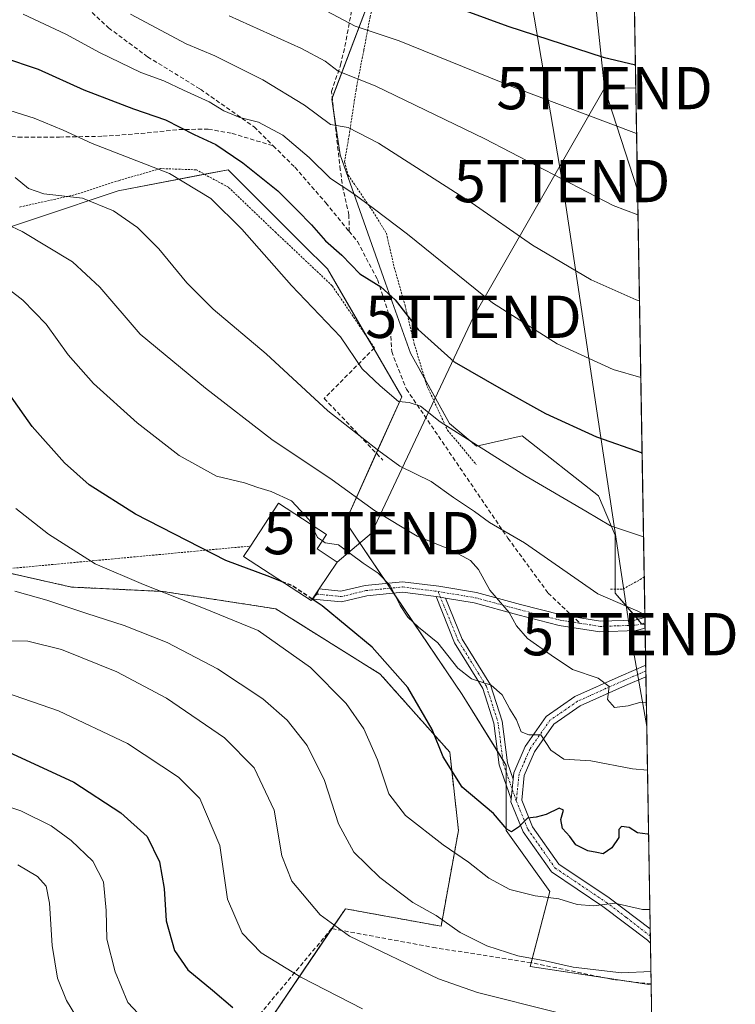
# Model space of a CAD drawing. Units: metres. Extents: x 613464 to 616905, y 4777959 to 4780330.
# Drawn here: x 616736 to 616905, y 4778304 to 4778537 of the extents above; entities that cross this region are included whole.
import ezdxf
from ezdxf.enums import TextEntityAlignment as Align

# ---------------------------------------------------------------- set-up
doc = ezdxf.new("R2010")
doc.units = ezdxf.units.M
doc.header["$MEASUREMENT"] = 0
for name, pattern in [('TRAZO_Y_PUNTO', [1, 0.5, -0.25, 0, -0.25]), ('TRAZOS', [0.75, 0.5, -0.25]), ('TRAZOSX2', [1.5, 1, -0.5])]:
    doc.linetypes.add(name, pattern=pattern)
doc.layers.get('0').update_dxf_attribs({"lineweight": 5})
for name, color, linetype, lineweight in [('Alambrada', 19, 'TRAZOS', 0), ('Arbolado forestal', 92, 'TRAZOS', 0), ('Arbolado forestal CxS', 92, 'Continuous', 0), ('Camino', 19, 'Continuous', 0), ('Camino Cxs', 19, 'Continuous', 0), ('Camino eje', 39, 'TRAZO_Y_PUNTO', 13), ('Comarca CxS', 133, 'Continuous', 0), ('Comunidad Autónoma CxS', 142, 'Continuous', 0), ('Curva de nivel maestra', 36, 'Continuous', 30), ('Curva de nivel maestra oculto', 36, 'TRAZOSX2', 30), ('Curva de nivel normal', 36, 'Continuous', 0), ('Edificación', 1, 'Continuous', 13), ('Edificación Cxs', 1, 'Continuous', 13), ('Municipio CxS', 142, 'Continuous', 0), ('Muro lineal', 1, 'TRAZOSX2', 13), ('Pastizal CxS', 92, 'Continuous', 0), ('Prado', 92, 'Continuous', 0), ('Prado CxS', 92, 'Continuous', 0), ('Provincia CxS', 1, 'Continuous', 0), ('Senda', 19, 'TRAZOSX2', 0), ('Tendido', 6, 'Continuous', 0), ('Torre de tendido puntual', 7, 'Continuous', 0)]:
    doc.layers.add(name, color=color, linetype=linetype, lineweight=lineweight)

# ---------------------------------------------------------------- blocks, each defined once
blk = doc.blocks.new('*U150')
at = {"layer": 'Pastizal CxS', "color": 92, "linetype": 'Continuous', "lineweight": 0}
blk.add_polyline3d([(616827.7, 4778564.32, 457.95), (616810.1, 4778517.88, 436.77), (616812.05, 4778504.68, 432.34), (616822.81, 4778474.37, 425.75), (616828.67, 4778457.75, 422.71), (616837.96, 4778441.13, 420.09), (616844.32, 4778435.76, 419.69), (616855.07, 4778438.2, 422.85), (616873.16, 4778424.02, 421.42), (616877.07, 4778414.74, 419.47), (616877.07, 4778401.05, 415.98), (616883.42, 4778393.72, 414.56), (616884.15, 4778393.72, 414.64), (616885.62, 4778308.39, 388.33), (616857.03, 4778312.75, 388.71), (616861.64, 4778330.48, 395.53), (616851.35, 4778344.88, 399.93), (616851.35, 4778360.3, 401.76), (616840.89, 4778377.04, 403.33), (616813.31, 4778417.88, 406.71), (616826.64, 4778447.49, 420.29), (616809.05, 4778477.69, 423.21), (616803.33, 4778483.4, 423.02), (616785.58, 4778501.17, 423.15), (616759.6, 4778496.14, 416.33), (616684.17, 4778470.98, 391.92)], dxfattribs=at)
blk = doc.blocks.new('*U159')
at = {"layer": 'Arbolado forestal CxS', "color": 92, "linetype": 'Continuous', "lineweight": 0}
blk.add_polyline3d([(616729.03, 4778406.85, 390.28), (616748.53, 4778402.46, 392.3), (616770.13, 4778401.43, 394.82), (616796.86, 4778397.32, 397.33), (616821.54, 4778381.89, 398.56), (616837.99, 4778363.39, 400.67), (616840.04, 4778344.88, 396.5), (616840.04, 4778344.88, 396.5), (616835.93, 4778322.26, 389.14), (616813.31, 4778326.37, 386.33), (616790.97, 4778293.43, 372.5)], dxfattribs=at)
blk = doc.blocks.new('*U226')
at = {"layer": 'Curva de nivel normal', "color": 36, "linetype": 'Continuous', "lineweight": 0}
blk.add_polyline3d([(616808.95, 4778538.67, 445), (616815.64, 4778535.1, 445), (616826.04, 4778531.64, 445), (616853.07, 4778520.72, 445), (616882.16, 4778509.76, 445)], dxfattribs=at)
blk = doc.blocks.new('*U248')
at = {"layer": 'Curva de nivel maestra', "color": 36, "linetype": 'Continuous', "lineweight": 30}
blk.add_polyline3d([(616827.75, 4778543.97, 450), (616851.71, 4778535.12, 450), (616874.23, 4778527.81, 450), (616881.88, 4778525.99, 450)], dxfattribs=at)
blk = doc.blocks.new('*U252')
at = {"layer": 'Curva de nivel maestra', "color": 36, "linetype": 'Continuous', "lineweight": 30}
blk.add_polyline3d([(616731.49, 4778364.43, 375), (616749.11, 4778356.34, 375), (616760.21, 4778349.09, 375), (616766.42, 4778343.5, 375), (616769.34, 4778337.48, 375), (616770.47, 4778331.19, 375), (616770.97, 4778323.49, 375), (616772.92, 4778316.51, 375), (616776.05, 4778311.92, 375), (616781.9, 4778307.13, 375), (616786.73, 4778303.02, 375)], dxfattribs=at)
blk = doc.blocks.new('*U268')
at = {"layer": 'Camino Cxs', "color": 19, "linetype": 'Continuous', "lineweight": 0}
blk.add_polyline3d([(616885.39, 4778321.62, 392.66), (616885.45, 4778318.22, 391.78), (616884.77, 4778318.95, 392.08), (616874.19, 4778326.94, 394.65), (616862.01, 4778335.1, 397.45), (616855.35, 4778344.57, 399.57), (616852.44, 4778351.7, 400.7), (616852.5, 4778352.32, 400.77), (616852.98, 4778357.04, 401.39), (616853.13, 4778358.53, 401.6), (616855.82, 4778364.74, 403.39), (616860.77, 4778371.85, 405.88), (616867.59, 4778376.55, 408.24), (616878.5, 4778381.46, 410.78), (616884.32, 4778383.97, 411.83), (616884.37, 4778381.26, 411.26), (616879.51, 4778379.17, 410.55), (616868.82, 4778374.36, 408.14), (616862.56, 4778370.05, 405.79), (616858.01, 4778363.52, 403.43), (616855.58, 4778357.9, 401.67), (616854.99, 4778352.07, 400.66), (616857.56, 4778345.77, 399.56), (616863.79, 4778336.92, 398), (616875.64, 4778328.98, 395.13), (616885.39, 4778321.62, 392.66)], close=True, dxfattribs=at)
blk = doc.blocks.new('*U271')
at = {"layer": 'Camino eje', "color": 39, "linetype": 'TRAZO_Y_PUNTO', "lineweight": 13}
for points in [[(616853.72, 4778351.89, 400.67), (616856.46, 4778345.17, 399.53), (616859.57, 4778340.75, 398.93), (616862.9, 4778336.01, 397.71), (616874.92, 4778327.96, 394.81), (616879.79, 4778324.28, 393.85), (616885.42, 4778319.93, 392.22)], [(616887.28, 4778212.14, 350.79), (616884.71, 4778209.85, 350.24), (616873.11, 4778199.69, 346.41), (616863.98, 4778190.89, 343.2), (616859.08, 4778184.5, 341.25), (616857.57, 4778182.87, 340.74), (616855.9, 4778181.08, 340.34), (616854.8, 4778180.41, 340.2)]]:
    blk.add_polyline3d(points, dxfattribs=at)
blk = doc.blocks.new('*U274')
at = {"layer": 'Alambrada', "color": 19, "linetype": 'TRAZOS', "lineweight": 0}
for points in [[(616881.19, 4778566.04, 467.14), (616881.19, 4778566.04, 467.15), (616880.67, 4778566.25, 468.02), (616830.01, 4778564.78, 458.66), (616823.94, 4778551.28, 452.81), (616820.69, 4778543.58, 449.25), (616819.17, 4778537.32, 446.21), (616817.65, 4778529.39, 443.27), (616815.82, 4778520.05, 439.06), (616814.21, 4778509.33, 434.17), (616813.1, 4778503.01, 436.34), (616813.98, 4778499.89, 435.29), (616819.85, 4778491.22, 430.56), (616822.99, 4778486.15, 432.97), (616824.87, 4778478.02, 432.81), (616827.42, 4778469.09, 428.07), (616829.6, 4778459.97, 423.83), (616832.64, 4778449.91, 425.98), (616837.46, 4778439.57, 421.6), (616844.26, 4778431.44, 430.51)], [(616876, 4778401.94, 417), (616878.94, 4778401.99, 417.22), (616883.01, 4778404.25, 417.75), (616883.95, 4778404.86, 417.97), (616883.96, 4778404.87, 417.98)]]:
    blk.add_polyline3d(points, dxfattribs=at)
blk = doc.blocks.new('*U279')
at = {"layer": 'Muro lineal', "color": 1, "linetype": 'TRAZOSX2', "lineweight": 13}
for points in [[(616885.62, 4778308.6, 389.18), (616876.53, 4778309.65, 389.14), (616857.23, 4778313.63, 395), (616834.7, 4778317.13, 388.92), (616810.05, 4778321.7, 391.17), (616773.85, 4778278.48, 366.75), (616753.82, 4778254.72, 354.31), (616751.1, 4778249.51, 355.22), (616724.66, 4778224.06, 344.71), (616722.73, 4778220.9, 346.42), (616715.95, 4778212.97, 345.91)], [(616847.25, 4778180.73, 340.47), (616857.83, 4778211.4, 365.12), (616871.69, 4778248.33, 367.12), (616885.71, 4778285.11, 380.85), (616886.01, 4778285.95, 381.36)]]:
    blk.add_polyline3d(points, dxfattribs=at)
blk = doc.blocks.new('5TTEND')
blk.add_text('5TTEND', height=10).set_placement((0, 0), align=Align.MIDDLE_CENTER)

msp = doc.modelspace()

# ---------------------------------------------------------------- linework, layer by layer
at = {"layer": 'Alambrada', "color": 19, "linetype": 'TRAZOS', "lineweight": 0}
for points in [[(616820.17, 4778459.04, 424.87), (616810.19, 4778473.72, 436.8), (616796.91, 4778486.26, 438.02), (616785.67, 4778497.01, 439.03), (616778.07, 4778501.14, 437.21), (616769.57, 4778501.44, 438.84), (616759.87, 4778498.65, 427.03), (616749.21, 4778495.21, 423.13), (616736.23, 4778492.32, 427.29)], [(616730.32, 4778406.51, 398.8), (616790.85, 4778412.16, 409.95)]]:
    msp.add_polyline3d(points, dxfattribs=at)
at = {"layer": 'Arbolado forestal', "color": 92, "linetype": 'TRAZOS', "lineweight": 0}
msp.add_polyline3d([(616790.97, 4778293.43, 372.5), (616810.13, 4778321.69, 384.58), (616813.31, 4778326.37, 386.33), (616835.93, 4778322.26, 389.14), (616840.04, 4778344.88, 396.5), (616837.99, 4778363.39, 400.67), (616821.54, 4778381.89, 398.56), (616796.86, 4778397.32, 397.33), (616770.13, 4778401.43, 394.82), (616748.53, 4778402.46, 392.3), (616730.47, 4778406.52, 390.55), (616729.03, 4778406.85, 390.28), (616724.34, 4778407.27, 389.37), (616714.68, 4778408.14, 387.38), (616710.1, 4778425.38, 389.05), (616706.88, 4778437.53, 389.43), (616681.53, 4778461.61, 388.24), (616678.89, 4778464.12, 388.08)], dxfattribs=at)
at = {"layer": 'Camino', "color": 19, "linetype": 'Continuous', "lineweight": 0}
for points in [[(616805.5, 4778399.66, 399.52), (616806.54, 4778400.81, 400.23), (616807.09, 4778402.01, 400.84), (616812.24, 4778401.47, 401.91), (616817.97, 4778402.85, 402.97), (616826.85, 4778403.73, 405.69), (616835.4, 4778402.66, 407.36), (616844.32, 4778401.15, 408.89), (616854.7, 4778398.35, 411.02), (616864.36, 4778395.87, 412.19), (616873.61, 4778394.41, 413.56), (616881.72, 4778394.67, 414.57), (616884.13, 4778395.29, 414.89)], [(616834.79, 4778400.21, 407.18), (616826.81, 4778401.22, 405.39), (616818.38, 4778400.38, 402.8), (616812.4, 4778398.94, 401.5), (616806.47, 4778399.56, 399.71), (616805.5, 4778399.66, 399.52)], [(616852.5, 4778352.32, 400.77), (616849.67, 4778360.44, 401.75), (616848.4, 4778370.3, 403.35), (616845.77, 4778378.51, 404.49), (616839.12, 4778389.27, 405.57), (616834.79, 4778400.21, 407.18)], [(616834.79, 4778400.21, 407.18), (616835.78, 4778400.06, 407.25), (616836.94, 4778399.86, 407.34)], [(616834.79, 4778400.21, 407.18), (616835.78, 4778400.06, 407.25), (616836.94, 4778399.86, 407.34)], [(616836.94, 4778399.86, 407.34), (616840.91, 4778390.18, 406.05), (616847.6, 4778379.35, 404.98), (616850.36, 4778370.74, 403.59), (616851.63, 4778360.91, 401.88), (616852.98, 4778357.04, 401.39)], [(616884.17, 4778392.72, 414.39), (616882.08, 4778392.18, 414.04), (616873.46, 4778391.91, 412.98), (616863.86, 4778393.41, 411.76), (616854.06, 4778395.93, 410.43), (616843.79, 4778398.71, 408.3), (616836.94, 4778399.86, 407.34)], [(616884.13, 4778395.29, 414.89), (616884.17, 4778392.72, 414.39)], [(616852.98, 4778357.04, 401.39), (616853.13, 4778358.53, 401.6), (616855.82, 4778364.74, 403.39), (616860.77, 4778371.85, 405.88), (616867.59, 4778376.55, 408.24), (616878.5, 4778381.46, 410.78), (616884.32, 4778383.97, 411.83)], [(616884.32, 4778383.97, 411.83), (616884.37, 4778381.26, 411.26)], [(616884.37, 4778381.26, 411.26), (616879.51, 4778379.17, 410.55), (616868.82, 4778374.36, 408.14), (616862.56, 4778370.05, 405.79), (616858.01, 4778363.52, 403.43), (616855.58, 4778357.9, 401.67), (616854.99, 4778352.07, 400.66), (616857.56, 4778345.77, 399.56), (616863.79, 4778336.92, 398), (616875.64, 4778328.98, 395.13), (616885.39, 4778321.62, 392.66)], [(616852.5, 4778352.32, 400.77), (616852.98, 4778357.04, 401.39)], [(616852.5, 4778352.32, 400.77), (616852.98, 4778357.04, 401.39)], [(616885.45, 4778318.22, 391.78), (616884.77, 4778318.95, 392.08), (616874.19, 4778326.94, 394.65), (616862.01, 4778335.1, 397.45), (616855.35, 4778344.57, 399.57), (616852.44, 4778351.7, 400.7), (616852.5, 4778352.32, 400.77)], [(616885.39, 4778321.62, 392.66), (616885.45, 4778318.22, 391.78)]]:
    msp.add_polyline3d(points, dxfattribs=at)
at = {"layer": 'Camino Cxs', "color": 19, "linetype": 'Continuous', "lineweight": 0}
for points in [[(616836.94, 4778399.86, 407.34), (616835.78, 4778400.06, 407.25), (616834.79, 4778400.21, 407.18), (616826.81, 4778401.22, 405.39), (616818.38, 4778400.38, 402.8), (616812.4, 4778398.94, 401.5), (616806.47, 4778399.56, 399.71), (616805.5, 4778399.66, 399.52), (616806.54, 4778400.81, 400.23), (616807.09, 4778402.01, 400.84), (616812.24, 4778401.47, 401.91), (616817.97, 4778402.85, 402.97), (616826.85, 4778403.73, 405.69), (616835.4, 4778402.66, 407.36), (616844.32, 4778401.15, 408.89), (616854.7, 4778398.35, 411.02), (616864.36, 4778395.87, 412.19), (616873.61, 4778394.41, 413.56), (616881.72, 4778394.67, 414.57), (616884.13, 4778395.29, 414.89), (616884.17, 4778392.72, 414.39), (616882.08, 4778392.18, 414.04), (616873.46, 4778391.91, 412.98), (616863.86, 4778393.41, 411.76), (616854.06, 4778395.93, 410.43), (616843.79, 4778398.71, 408.3), (616836.94, 4778399.86, 407.34)], [(616836.94, 4778399.86, 407.34), (616840.91, 4778390.18, 406.05), (616847.6, 4778379.35, 404.98), (616850.36, 4778370.74, 403.59), (616851.63, 4778360.91, 401.88), (616852.98, 4778357.04, 401.39), (616852.5, 4778352.32, 400.77), (616849.67, 4778360.44, 401.75), (616848.4, 4778370.3, 403.35), (616845.77, 4778378.51, 404.49), (616839.12, 4778389.27, 405.57), (616834.79, 4778400.21, 407.18), (616835.78, 4778400.06, 407.25), (616836.94, 4778399.86, 407.34)]]:
    msp.add_polyline3d(points, close=True, dxfattribs=at)
at = {"layer": 'Camino eje', "color": 39, "linetype": 'TRAZO_Y_PUNTO', "lineweight": 13}
for points in [[(616806.54, 4778400.81, 400.23), (616812.32, 4778400.21, 401.7), (616818.18, 4778401.62, 402.89), (616822.39, 4778402.04, 403.9), (616826.83, 4778402.48, 405.54), (616831.11, 4778401.94, 406.79), (616835.22, 4778401.42, 407.28)], [(616835.22, 4778401.42, 407.28), (616839.6, 4778400.69, 407.71), (616844.06, 4778399.93, 408.59), (616849.25, 4778398.53, 409.73), (616854.38, 4778397.14, 410.73), (616864.11, 4778394.64, 411.98), (616868.74, 4778393.91, 412.64)], [(616835.22, 4778401.42, 407.28), (616840.02, 4778389.73, 405.82), (616846.68, 4778378.93, 404.74), (616849.38, 4778370.52, 403.47), (616850.65, 4778360.68, 401.81), (616853.72, 4778351.89, 400.67)], [(616868.74, 4778393.91, 412.64), (616873.54, 4778393.16, 413.26), (616877.59, 4778393.29, 413.81), (616881.9, 4778393.43, 414.33), (616884.15, 4778394, 414.68)], [(616884.34, 4778382.62, 411.52), (616881.44, 4778381.36, 410.92), (616879.01, 4778380.32, 410.65), (616868.21, 4778375.46, 408.14), (616861.67, 4778370.95, 405.7), (616856.92, 4778364.13, 403.38), (616855.7, 4778361.32, 402.42), (616854.36, 4778358.22, 401.64), (616853.72, 4778351.89, 400.67)]]:
    msp.add_polyline3d(points, dxfattribs=at)
at = {"layer": 'Comarca CxS', "color": 133, "linetype": 'Continuous', "lineweight": 0}
msp.add_polyline3d([(616890.64, 4778016.39, 258.21), (613502.35, 4777959.1, 283), (613500.42, 4778074.96, 289.85), (613463.72, 4780272.7, 375.85), (615386.13, 4780305.21, 499.05), (616850.87, 4780329.98, 615.52), (616890.64, 4778016.39, 258.21)], close=True, dxfattribs=at)
msp.add_polyline3d([(616890.64, 4778016.39, 258.21), (613502.35, 4777959.1, 283), (613500.42, 4778074.96, 289.85), (613463.72, 4780272.7, 375.85), (615386.13, 4780305.21, 499.05), (616850.87, 4780329.98, 615.52), (616890.64, 4778016.39, 258.21)], close=True, dxfattribs=at)
at = {"layer": 'Comunidad Autónoma CxS', "color": 142, "linetype": 'Continuous', "lineweight": 0}
msp.add_polyline3d([(616890.64, 4778016.39, 258.21), (613502.35, 4777959.1, 283), (613463.72, 4780272.7, 375.85), (616850.87, 4780329.98, 615.52), (616890.64, 4778016.39, 258.21)], close=True, dxfattribs=at)
msp.add_polyline3d([(616890.64, 4778016.39, 258.21), (613502.35, 4777959.1, 283), (613463.72, 4780272.7, 375.85), (616850.87, 4780329.98, 615.52), (616890.64, 4778016.39, 258.21)], close=True, dxfattribs=at)
at = {"layer": 'Curva de nivel maestra', "color": 36, "linetype": 'Continuous', "lineweight": 30}
for points in [[(616732.22, 4778527.81, 425), (616740.67, 4778524.92, 425), (616751.48, 4778520.02, 425), (616763.21, 4778515.58, 425), (616770.78, 4778512.98, 425), (616777.55, 4778509.51, 425), (616782.7, 4778507.13, 425), (616789.1, 4778502.77, 425), (616797.34, 4778496.19, 425), (616801.89, 4778491.56, 425), (616805.32, 4778488.14, 425), (616808.59, 4778484.36, 425), (616812.43, 4778480.94, 425), (616816.75, 4778476.51, 425), (616821.72, 4778473.45, 425), (616825.04, 4778470.38, 425), (616830.48, 4778463.38, 425), (616839.05, 4778455.73, 425), (616850.1, 4778449.37, 425), (616860.59, 4778443.53, 425), (616872.7, 4778437.98, 425), (616883.46, 4778434.24, 425)], [(616798.39, 4778403.73, 400), (616795.43, 4778404.89, 400), (616785.02, 4778408.73, 400), (616763.7, 4778419.73, 400), (616752.72, 4778426.62, 400), (616746.9, 4778431.84, 400), (616739.25, 4778440.42, 400), (616733.94, 4778447.96, 400)], [(616885.01, 4778344.07, 400), (616884.74, 4778344, 400), (616882.41, 4778344.37, 400), (616880.41, 4778345.6, 400), (616878.62, 4778345.83, 400), (616877.92, 4778345.13, 400), (616877.95, 4778343.24, 400), (616876.34, 4778340.78, 400), (616874.24, 4778339.39, 400), (616872.76, 4778339.71, 400), (616870.6, 4778340.06, 400), (616867.82, 4778341.47, 400), (616866.36, 4778343.5, 400), (616864.65, 4778345.4, 400), (616864.26, 4778347.49, 400), (616864.84, 4778349.74, 400), (616863.88, 4778350.2, 400), (616860.75, 4778348.66, 400), (616858.42, 4778348.08, 400), (616856.37, 4778347.82, 400), (616854.21, 4778345.71, 400), (616852.58, 4778344.58, 400), (616851.46, 4778345.24, 400), (616848.31, 4778348.93, 400), (616840.88, 4778355.16, 400), (616836.39, 4778362.34, 400), (616833.86, 4778368.81, 400), (616828.08, 4778378.7, 400), (616819.64, 4778388.25, 400), (616807.8, 4778398.06, 400), (616805.47, 4778399.61, 400)]]:
    msp.add_polyline3d(points, dxfattribs=at)
at = {"layer": 'Curva de nivel maestra oculto', "color": 36, "linetype": 'TRAZOSX2', "lineweight": 30}
msp.add_polyline3d([(616805.47, 4778399.61, 400), (616800.6, 4778402.86, 400), (616798.39, 4778403.73, 400)], dxfattribs=at)
at = {"layer": 'Curva de nivel normal', "color": 36, "linetype": 'Continuous', "lineweight": 0}
for points in [[(616704.17, 4778539.24, 420), (616707.39, 4778536.61, 420), (616709.89, 4778531.3, 420), (616713.97, 4778526.55, 420), (616726.46, 4778517.37, 420), (616730.88, 4778516.13, 420), (616739.76, 4778513.35, 420), (616746.56, 4778510.48, 420), (616753.45, 4778507.37, 420), (616771.72, 4778500.3, 420), (616781.46, 4778494.38, 420), (616788.82, 4778487.08, 420), (616800.54, 4778473.79, 420), (616812.14, 4778461.64, 420), (616817.24, 4778454.1, 420), (616821.52, 4778450.02, 420), (616825.89, 4778446.31, 420), (616828.41, 4778446.08, 420), (616831.03, 4778445.24, 420), (616835.71, 4778441.57, 420), (616855.72, 4778428.81, 420), (616870.17, 4778420.44, 420), (616876.01, 4778416.96, 420), (616883.8, 4778414.33, 420)], [(616737.1, 4778537.97, 430), (616747.22, 4778533.22, 430), (616755.21, 4778528.92, 430), (616764.97, 4778524.13, 430), (616770.41, 4778522.22, 430), (616775.03, 4778520, 430), (616781.13, 4778517.18, 430), (616784.54, 4778515.13, 430), (616788.35, 4778513.52, 430), (616792.75, 4778512.41, 430), (616798.54, 4778509.34, 430), (616804.73, 4778504.07, 430), (616809.82, 4778499.08, 430), (616815.04, 4778495.64, 430), (616820.2, 4778491.8, 430), (616828, 4778485.93, 430), (616848.11, 4778469.71, 430), (616863.4, 4778460, 430), (616876.64, 4778453.93, 430), (616883.15, 4778452.01, 430)], [(616762.47, 4778537.92, 435), (616775.67, 4778530.95, 435), (616782.42, 4778528.06, 435), (616793.76, 4778522.44, 435), (616803.68, 4778516.47, 435), (616809.78, 4778511.89, 435), (616813.98, 4778511.11, 435), (616821.12, 4778507.46, 435), (616843.26, 4778493.24, 435), (616857.58, 4778483.3, 435), (616871.45, 4778475.14, 435), (616882.08, 4778470.39, 435), (616882.84, 4778470.17, 435)], [(616785.83, 4778537.52, 440), (616802.94, 4778529.86, 440), (616808.54, 4778526.86, 440), (616811.59, 4778524.46, 440), (616820.34, 4778521.02, 440), (616846.25, 4778508.47, 440), (616876.64, 4778492.72, 440), (616882.49, 4778490.48, 440)], [(616735.23, 4778499.34, 415), (616738.38, 4778496.73, 415), (616742.02, 4778495.48, 415), (616751.15, 4778494.41, 415), (616758.49, 4778491.43, 415), (616764.16, 4778487.47, 415), (616769.21, 4778482.48, 415), (616775.79, 4778474.38, 415), (616782.08, 4778468.15, 415), (616794.57, 4778457.6, 415), (616809.16, 4778444.17, 415), (616821.22, 4778434.69, 415), (616826.21, 4778431.04, 415), (616833.58, 4778427.44, 415), (616838.89, 4778423.62, 415), (616843.84, 4778420.3, 415), (616847.41, 4778417.74, 415), (616855.62, 4778412.92, 415), (616873.02, 4778400.9, 415), (616882.44, 4778396.73, 415), (616884.12, 4778395.86, 415)], [(616725.68, 4778491.78, 410), (616736.92, 4778486.58, 410), (616748.77, 4778479.4, 410), (616755.27, 4778473.35, 410), (616764.81, 4778462.31, 410), (616780.27, 4778449.53, 410), (616795.92, 4778437.36, 410), (616810.18, 4778427.82, 410), (616820.16, 4778420.61, 410), (616830.24, 4778414.52, 410), (616838.06, 4778411.34, 410), (616842.86, 4778408.76, 410), (616844.81, 4778406.6, 410), (616847.46, 4778401.7, 410), (616852, 4778396.42, 410), (616853.78, 4778393.31, 410), (616856.39, 4778390.3, 410), (616861.95, 4778386.36, 410), (616866.99, 4778382.94, 410), (616873.04, 4778380.88, 410), (616875.68, 4778378.98, 410), (616875.24, 4778375.86, 410), (616876.91, 4778374.02, 410), (616880.14, 4778374.4, 410), (616883.14, 4778375.26, 410), (616884.47, 4778375.13, 410)], [(616726.83, 4778478.22, 405), (616737.03, 4778470.31, 405), (616742.6, 4778464.62, 405), (616747.78, 4778457.4, 405), (616753.78, 4778450.62, 405), (616764.08, 4778441.31, 405), (616774.04, 4778433.55, 405), (616782.8, 4778428.73, 405), (616789.48, 4778427.15, 405), (616792.58, 4778425.98, 405), (616795.77, 4778425.1, 405), (616800.54, 4778422.85, 405), (616804.77, 4778418.34, 405), (616805.31, 4778417.17, 405)], [(616885.31, 4778326.18, 395), (616883.58, 4778326.17, 395), (616877.01, 4778327.69, 395), (616871.93, 4778327.06, 395), (616868.12, 4778327.41, 395), (616863.76, 4778328.71, 395), (616858.14, 4778329.42, 395), (616852.16, 4778330.97, 395), (616847.23, 4778333.65, 395), (616842.42, 4778337.39, 395), (616836.44, 4778341.49, 395), (616827.55, 4778348.41, 395), (616823.55, 4778353.56, 395), (616820.88, 4778361.63, 395), (616817.64, 4778368.95, 395), (616813.52, 4778374.95, 395), (616805.02, 4778383.48, 395), (616792.66, 4778392.17, 395), (616779.8, 4778397.46, 395), (616765.58, 4778403.08, 395), (616754.12, 4778407.92, 395), (616743.09, 4778414.99, 395), (616735.36, 4778421.04, 395)], [(616805.31, 4778417.17, 405), (616806.7, 4778414.17, 405), (616807.86, 4778413.39, 405)], [(616807.86, 4778413.39, 405), (616808.52, 4778412.94, 405), (616811.67, 4778412.48, 405), (616817.54, 4778408.14, 405), (616821.09, 4778405.78, 405), (616823.86, 4778402.82, 405), (616826.25, 4778398.09, 405), (616828.04, 4778395.33, 405), (616830.6, 4778392.96, 405), (616835.18, 4778389.28, 405), (616839.87, 4778383.3, 405), (616843.09, 4778380.79, 405), (616847.75, 4778379.26, 405), (616850.36, 4778376.98, 405), (616852.19, 4778373.57, 405), (616853.73, 4778371.06, 405), (616854.9, 4778368.24, 405), (616856.69, 4778367.51, 405), (616859.5, 4778367.52, 405), (616861.88, 4778363.91, 405), (616864.95, 4778361.76, 405), (616871.35, 4778361.34, 405), (616881.16, 4778359.51, 405), (616884.75, 4778359.16, 405)], [(616735.16, 4778401.5, 390), (616742.76, 4778399.4, 390), (616752.15, 4778396.18, 390), (616761.03, 4778393.39, 390), (616771.18, 4778389.34, 390), (616783.08, 4778383.1, 390), (616793.79, 4778376.04, 390), (616799.56, 4778371.02, 390), (616804.24, 4778364.98, 390), (616808.4, 4778356.69, 390), (616811.66, 4778346.44, 390), (616815.32, 4778339.74, 390), (616821.46, 4778333.74, 390), (616829.23, 4778327.83, 390), (616834.74, 4778324.81, 390), (616840.44, 4778320.78, 390), (616846.75, 4778317.61, 390), (616854.09, 4778315.25, 390), (616860.57, 4778314.04, 390), (616867.16, 4778312.6, 390), (616878.62, 4778311.26, 390), (616885.57, 4778311.54, 390)], [(616863.37, 4778301.82, 385), (616844.53, 4778306.58, 385), (616835.29, 4778309.82, 385), (616814.29, 4778319.92, 385), (616807.31, 4778324.92, 385), (616800.63, 4778332.9, 385), (616798.28, 4778338.89, 385), (616796.46, 4778349.73, 385), (616791.74, 4778359.68, 385), (616784.75, 4778366.82, 385), (616770.99, 4778376.22, 385), (616759.3, 4778382.38, 385), (616746.2, 4778387.66, 385), (616738.21, 4778389.67, 385), (616730.08, 4778389.86, 385)], [(616732.95, 4778377.49, 380), (616745.48, 4778373.2, 380), (616761.8, 4778365.49, 380), (616773.88, 4778357.49, 380), (616778.88, 4778352.44, 380), (616783.6, 4778341.37, 380), (616785.43, 4778328.64, 380), (616788.91, 4778320.61, 380), (616793.4, 4778316, 380), (616802.75, 4778310.2, 380), (616817.38, 4778302.75, 380)], [(616727.32, 4778352.59, 370), (616736.56, 4778349.58, 370), (616743.76, 4778346.01, 370), (616748.48, 4778342.53, 370), (616753.56, 4778337.64, 370), (616756.09, 4778332.78, 370), (616756.73, 4778326, 370), (616756.94, 4778319.16, 370), (616758.88, 4778311.48, 370), (616761.85, 4778304.24, 370), (616765.57, 4778300.28, 370)], [(616735.89, 4778336.74, 365), (616740.53, 4778334.03, 365), (616742.6, 4778331.72, 365), (616743.38, 4778327.67, 365), (616744, 4778317.66, 365), (616745.26, 4778309.95, 365), (616747.36, 4778304.71, 365), (616752, 4778297.05, 365)]]:
    msp.add_polyline3d(points, dxfattribs=at)
at = {"layer": 'Edificación', "color": 1, "linetype": 'Continuous', "lineweight": 13}
for points in [[(616790.85, 4778412.16, 409.95), (616797.46, 4778422.3, 407.14), (616808.82, 4778414.88, 408.22), (616806.62, 4778411.48, 409.92), (616811.39, 4778408.36, 409.79), (616807.08, 4778402.01, 410.41), (616805.5, 4778399.66, 408.08)], [(616805.5, 4778399.66, 408.08), (616805.23, 4778399.26, 406.37), (616789.23, 4778409.71, 409.02), (616790.85, 4778412.16, 409.95)]]:
    msp.add_polyline3d(points, dxfattribs=at)
at = {"layer": 'Edificación Cxs', "color": 1, "linetype": 'Continuous', "lineweight": 13}
msp.add_polyline3d([(616805.5, 4778399.66, 408.08), (616805.23, 4778399.26, 406.37), (616789.23, 4778409.71, 409.02), (616790.85, 4778412.16, 409.95), (616797.46, 4778422.3, 407.14), (616808.82, 4778414.88, 408.22), (616806.62, 4778411.48, 409.92), (616811.39, 4778408.36, 409.79), (616807.08, 4778402.01, 410.41), (616805.5, 4778399.66, 408.08)], close=True, dxfattribs=at)
at = {"layer": 'Municipio CxS', "color": 142, "linetype": 'Continuous', "lineweight": 0}
msp.add_polyline3d([(616850.87, 4780329.98, 615.52), (616890.64, 4778016.39, 258.21), (613502.35, 4777959.1, 283)], dxfattribs=at)
msp.add_polyline3d([(616850.87, 4780329.98, 615.52), (616890.64, 4778016.39, 258.21), (613502.35, 4777959.1, 283)], dxfattribs=at)
at = {"layer": 'Muro lineal', "color": 1, "linetype": 'TRAZOSX2', "lineweight": 13}
msp.add_polyline3d([(616820.17, 4778459.04, 424.87), (616808.32, 4778447.08, 423.1), (616822.15, 4778432.5, 424.72)], dxfattribs=at)
at = {"layer": 'Pastizal CxS', "color": 92, "linetype": 'Continuous', "lineweight": 0}
msp.add_polyline3d([(616881.17, 4778567.22, 465.84), (616884.15, 4778393.72, 414.64), (616883.42, 4778393.72, 414.56), (616877.07, 4778401.05, 415.98), (616877.07, 4778414.74, 419.47), (616873.16, 4778424.02, 421.42), (616855.07, 4778438.2, 422.85), (616844.32, 4778435.76, 419.69), (616837.96, 4778441.13, 420.09), (616828.67, 4778457.75, 422.71), (616822.81, 4778474.37, 425.75), (616812.05, 4778504.68, 432.34), (616810.1, 4778517.88, 436.77), (616827.7, 4778564.32, 457.95), (616843.34, 4778568.23, 461.86), (616873.16, 4778568.72, 465.62), (616881.17, 4778567.22, 465.84)], close=True, dxfattribs=at)
for points in [[(616881.17, 4778567.22, 465.84), (616875.32, 4778568.31, 465.78), (616873.16, 4778568.72, 465.62), (616867.96, 4778568.63, 464.79), (616843.34, 4778568.23, 461.86), (616827.7, 4778564.32, 457.95), (616810.21, 4778518.19, 436.89), (616810.1, 4778517.88, 436.77), (616810.67, 4778514, 435.77), (616812.05, 4778504.68, 432.34), (616822.81, 4778474.37, 425.75), (616828.67, 4778457.75, 422.71), (616832.15, 4778451.54, 422.48), (616837.96, 4778441.13, 420.09), (616844.32, 4778435.76, 419.69), (616855.07, 4778438.2, 422.85), (616873.16, 4778424.02, 421.42), (616877.07, 4778414.74, 419.47), (616877.07, 4778401.96, 416.3), (616877.07, 4778401.05, 415.98), (616882.44, 4778394.85, 414.67), (616883.35, 4778393.8, 414.56), (616883.42, 4778393.72, 414.56), (616884.15, 4778393.72, 414.64)], [(616881.17, 4778567.22, 465.84), (616881.19, 4778566.04, 465.39), (616883.96, 4778404.87, 417.49), (616884.13, 4778395.29, 414.89), (616884.15, 4778394.01, 414.68), (616884.15, 4778393.72, 414.64)], [(616885.62, 4778308.39, 388.33), (616879.85, 4778309.27, 388.66), (616874.22, 4778310.13, 389.03), (616857.03, 4778312.75, 388.71), (616857.25, 4778313.63, 389.09), (616861.64, 4778330.48, 395.53), (616851.35, 4778344.88, 399.93), (616851.35, 4778355.62, 401.15), (616851.35, 4778358.66, 401.5), (616851.35, 4778360.3, 401.76), (616850.53, 4778361.62, 401.95), (616849.26, 4778363.65, 402.23), (616840.89, 4778377.04, 403.33), (616824.7, 4778401.01, 404.59), (616823.91, 4778402.19, 404.48), (616823.12, 4778403.36, 404.38), (616813.31, 4778417.88, 406.71), (616820.62, 4778434.11, 414.27), (616826.64, 4778447.49, 420.29), (616820.01, 4778458.88, 421.33), (616818.37, 4778461.68, 421.33), (616809.04, 4778477.69, 423.21), (616803.33, 4778483.4, 423.02), (616785.58, 4778501.17, 423.15), (616780, 4778500.09, 421.16), (616759.6, 4778496.14, 416.33), (616684.16, 4778470.98, 391.92)], [(616884.15, 4778393.72, 414.64), (616884.17, 4778392.72, 414.39), (616884.32, 4778383.97, 411.83), (616884.34, 4778382.62, 411.52), (616884.37, 4778381.26, 411.26), (616885.39, 4778321.62, 392.66), (616885.42, 4778319.93, 392.22), (616885.45, 4778318.22, 391.78), (616885.62, 4778308.6, 388.42), (616885.62, 4778308.39, 388.33)]]:
    msp.add_polyline3d(points, dxfattribs=at)
at = {"layer": 'Prado', "color": 92, "linetype": 'Continuous', "lineweight": 0}
for points in [[(616885.62, 4778308.39, 388.33), (616879.85, 4778309.27, 388.66), (616874.22, 4778310.13, 389.03), (616857.03, 4778312.75, 388.71), (616857.25, 4778313.63, 389.09), (616861.64, 4778330.48, 395.53), (616851.35, 4778344.88, 399.93), (616851.35, 4778355.62, 401.15), (616851.35, 4778358.66, 401.5), (616851.35, 4778360.3, 401.76), (616850.53, 4778361.62, 401.95), (616849.26, 4778363.65, 402.23), (616840.89, 4778377.04, 403.33), (616824.7, 4778401.01, 404.59), (616823.91, 4778402.19, 404.48), (616823.12, 4778403.36, 404.38), (616813.31, 4778417.88, 406.71), (616820.62, 4778434.11, 414.27), (616826.64, 4778447.49, 420.29), (616820.01, 4778458.88, 421.33), (616818.37, 4778461.68, 421.33), (616809.04, 4778477.69, 423.21), (616803.33, 4778483.4, 423.02), (616785.58, 4778501.17, 423.15), (616780, 4778500.09, 421.16), (616759.6, 4778496.14, 416.33), (616684.16, 4778470.98, 391.92)], [(616790.97, 4778293.43, 372.5), (616810.13, 4778321.69, 384.58), (616813.31, 4778326.37, 386.33), (616835.93, 4778322.26, 389.14), (616840.04, 4778344.88, 396.5), (616837.99, 4778363.39, 400.67), (616821.54, 4778381.89, 398.56), (616796.86, 4778397.32, 397.33), (616770.13, 4778401.43, 394.82), (616748.53, 4778402.46, 392.3), (616730.47, 4778406.52, 390.55), (616729.03, 4778406.85, 390.28), (616724.34, 4778407.27, 389.37), (616714.68, 4778408.14, 387.38), (616710.1, 4778425.38, 389.05), (616706.88, 4778437.53, 389.43), (616681.53, 4778461.61, 388.24), (616678.89, 4778464.12, 388.08)], [(616885.62, 4778308.39, 388.33), (616886.01, 4778285.95, 380.27), (616886.14, 4778277.95, 377.26)]]:
    msp.add_polyline3d(points, dxfattribs=at)
at = {"layer": 'Prado CxS', "color": 92, "linetype": 'Continuous', "lineweight": 0}
for points in [[(616684.17, 4778470.98, 391.92), (616759.6, 4778496.14, 416.33), (616785.58, 4778501.17, 423.15), (616803.33, 4778483.4, 423.02), (616809.04, 4778477.69, 423.21), (616826.64, 4778447.49, 420.29), (616813.31, 4778417.88, 406.71), (616840.89, 4778377.04, 403.33), (616851.35, 4778360.3, 401.76), (616851.35, 4778344.88, 399.93), (616861.64, 4778330.48, 395.53), (616857.03, 4778312.75, 388.71), (616885.62, 4778308.39, 388.33), (616885.62, 4778308.39, 388.33), (616886.14, 4778277.95, 377.26)], [(616790.97, 4778293.43, 372.5), (616813.31, 4778326.37, 386.33), (616835.93, 4778322.26, 389.14), (616840.04, 4778344.88, 396.5), (616837.99, 4778363.39, 400.67), (616821.54, 4778381.89, 398.56), (616796.86, 4778397.32, 397.33), (616770.13, 4778401.43, 394.82), (616748.53, 4778402.46, 392.3), (616729.03, 4778406.85, 390.28)]]:
    msp.add_polyline3d(points, dxfattribs=at)
at = {"layer": 'Provincia CxS', "color": 1, "linetype": 'Continuous', "lineweight": 0}
msp.add_polyline3d([(616890.64, 4778016.39, 258.21), (613502.35, 4777959.1, 283), (613463.72, 4780272.7, 375.85), (616850.87, 4780329.98, 615.52), (616890.64, 4778016.39, 258.21)], close=True, dxfattribs=at)
msp.add_polyline3d([(616890.64, 4778016.39, 258.21), (613502.35, 4777959.1, 283), (613463.72, 4780272.7, 375.85), (616850.87, 4780329.98, 615.52), (616890.64, 4778016.39, 258.21)], close=True, dxfattribs=at)
at = {"layer": 'Senda', "color": 19, "linetype": 'TRAZOSX2', "lineweight": 0}
for points in [[(616814.2, 4778486.58, 426.93), (616814.15, 4778490.48, 427.9), (616812.8, 4778496.43, 429.7), (616812.08, 4778501.17, 431.24), (616810.05, 4778519.69, 437.39), (616812.14, 4778525.91, 440.41), (616813.2, 4778530.36, 442.33), (616815.14, 4778540.76, 446.8), (616817.17, 4778550.89, 451.48), (616819.27, 4778554.95, 453.15), (616826.72, 4778565.14, 458.24), (616830.5, 4778568.13, 459.86), (616831.83, 4778568.78, 460.26), (616836.54, 4778570.37, 461.59), (616841.35, 4778570.87, 462.75), (616849.48, 4778570.52, 463.22), (616859.82, 4778569.98, 464.41), (616869.37, 4778568.4, 464.91), (616881.15, 4778568.23, 466.23)], [(616750.17, 4778541.4, 433.68), (616757.32, 4778534.71, 432.85), (616766.56, 4778527.87, 431.78), (616779.06, 4778520.18, 430.68), (616791.71, 4778511.3, 428.99), (616796.25, 4778506.81, 428.31)], [(616661.28, 4778536.88, 412.58), (616665.15, 4778531.64, 412.33), (616669.31, 4778526.58, 412.66), (616675.54, 4778522.62, 412.62), (616681.86, 4778520.08, 412.37), (616687.39, 4778520.14, 412.03), (616692.56, 4778519.73, 411.94), (616697.69, 4778518.48, 412.43), (616702.95, 4778515.93, 413.11), (616711.47, 4778513.6, 415.06), (616719.69, 4778511.68, 415.84), (616728.33, 4778509.64, 417.37), (616735.95, 4778508.84, 418.06), (616745.75, 4778508.9, 419.7), (616755.97, 4778509.08, 420.81), (616764.99, 4778509.73, 422.56), (616773.95, 4778510.67, 424.59), (616780.9, 4778510.75, 426.37), (616786.5, 4778509.75, 427.44), (616796.25, 4778506.81, 428.31)], [(616796.25, 4778506.81, 428.31), (616801.39, 4778501.73, 427.73), (616808.68, 4778493.32, 427.41), (616814.2, 4778486.58, 426.93)], [(616814.2, 4778486.58, 426.93), (616816.16, 4778484.2, 427.02), (616820.9, 4778475.17, 425.45), (616823.8, 4778466.29, 423.53), (616824.25, 4778458.15, 421.81), (616827.74, 4778449.28, 420.84), (616851.74, 4778414.02, 414.34), (616861.25, 4778401.05, 412.82), (616868.74, 4778393.91, 412.64)]]:
    msp.add_polyline3d(points, dxfattribs=at)
at = {"layer": 'Tendido', "color": 6, "linetype": 'Continuous', "lineweight": 0}
for points in [[(616828.03, 4778719.76, 496.08), (616845.73, 4778608.9, 476.27), (616864.53, 4778498.48, 439.6), (616880.7, 4778391.32, 413.69), (616884.57, 4778369.52, 408.18)], [(616874.6, 4778520.46, 447.12), (616867.23, 4778590.39, 473.69), (616862.23, 4778643.29, 486.19), (616857.28, 4778693.27, 492.5)], [(616874.6, 4778520.46, 447.12), (616843.59, 4778466.38, 428.27), (616819.5, 4778415.22, 407.69), (616811.39, 4778408.36, 403.08)], [(616874.6, 4778520.46, 447.12), (616881.97, 4778520.54, 447.98)], [(616882.39, 4778496.37, 441.37), (616874.6, 4778520.46, 447.12)]]:
    msp.add_polyline3d(points, dxfattribs=at)

# ---------------------------------------------------------------- block references
at = {"layer": 'Alambrada', "color": 19, "linetype": 'TRAZOS', "lineweight": 0}
msp.add_blockref('*U274', (0, 0), dxfattribs=at)
at = {"layer": 'Arbolado forestal CxS', "color": 92, "linetype": 'Continuous', "lineweight": 0}
msp.add_blockref('*U159', (0, 0), dxfattribs=at)
at = {"layer": 'Camino Cxs', "color": 19, "linetype": 'Continuous', "lineweight": 0}
msp.add_blockref('*U268', (0, 0), dxfattribs=at)
at = {"layer": 'Camino eje', "color": 39, "linetype": 'TRAZO_Y_PUNTO', "lineweight": 13}
msp.add_blockref('*U271', (0, 0), dxfattribs=at)
at = {"layer": 'Curva de nivel maestra', "color": 36, "linetype": 'Continuous', "lineweight": 30}
for name in ['*U252', '*U248']:
    msp.add_blockref(name, (0, 0), dxfattribs=at)
at = {"layer": 'Curva de nivel normal', "color": 36, "linetype": 'Continuous', "lineweight": 0}
msp.add_blockref('*U226', (0, 0), dxfattribs=at)
at = {"layer": 'Muro lineal', "color": 1, "linetype": 'TRAZOSX2', "lineweight": 13}
msp.add_blockref('*U279', (0, 0), dxfattribs=at)
at = {"layer": 'Pastizal CxS', "color": 92, "linetype": 'Continuous', "lineweight": 0}
msp.add_blockref('*U150', (0, 0), dxfattribs=at)
at = {"layer": 'Torre de tendido puntual', "linetype": 'Continuous', "lineweight": 0}
for p in [(616874.6, 4778520.46, 447.16), (616864.53, 4778498.48, 439.63), (616843.59, 4778466.38, 428.32), (616819.5, 4778415.22, 407.19), (616880.7, 4778391.32, 413.35)]:
    msp.add_blockref('5TTEND', p, dxfattribs=at)

doc.saveas('drawing.dxf')
